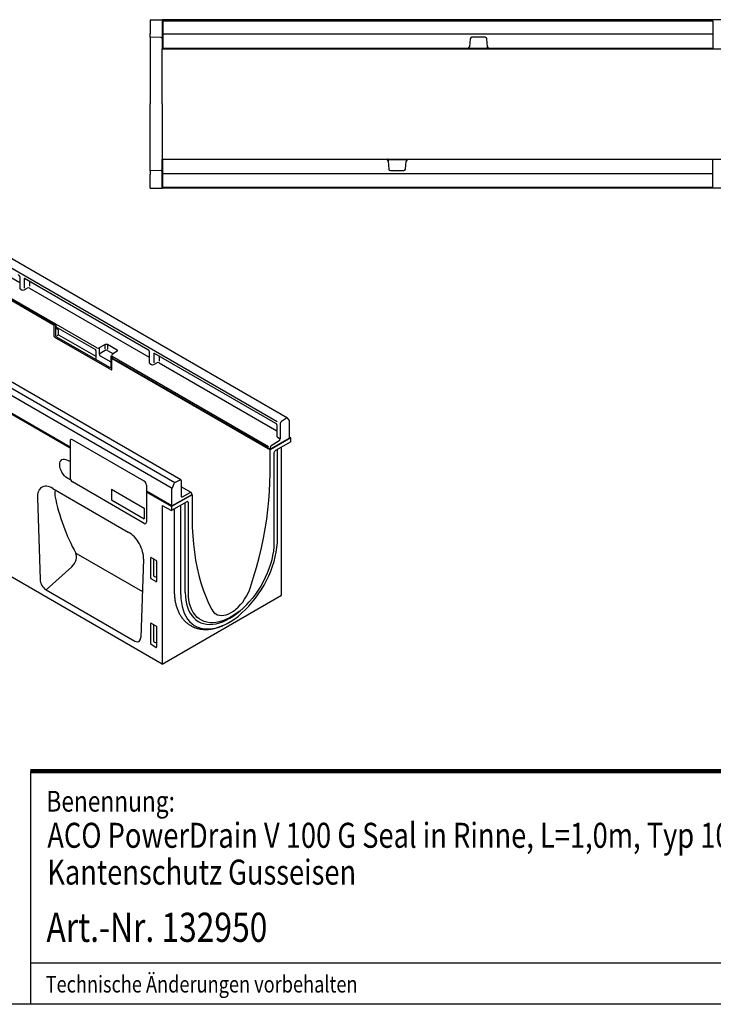
# Model space of a CAD drawing. Units: millimetres. Extents: x 0 to 2265, y 0 to 1584.
# Drawn here: x 786 to 1416, y 0 to 894 of the extents above; entities that cross this region are included whole.
import ezdxf

# ---------------------------------------------------------------- set-up
doc = ezdxf.new("R2010")
doc.units = ezdxf.units.MM
doc.header["$LTSCALE"] = 5
doc.linetypes.add('AUSGEZOGEN', pattern=[0])
doc.layers.add('AM_BOR', color=7, linetype='Continuous', lineweight=50)
for name, color, linetype in [('DUENN-18', 94, 'Continuous'), ('KOPF', 12, 'AUSGEZOGEN'), ('SICHTBAR', 7, 'Continuous'), ('TEXT25', 3, 'Continuous'), ('TEXT35', 143, 'Continuous')]:
    doc.layers.add(name, color=color, linetype=linetype)
doc.styles.add('TEXT20', font='isocp3.shx', dxfattribs={"width": 0.8, "height": 2})
doc.styles.add('TEXT25', font='isocp3.shx', dxfattribs={"width": 0.8, "height": 2.5})
doc.styles.add('TEXT35', font='isocp3.shx', dxfattribs={"width": 0.8, "height": 3.5})

# ---------------------------------------------------------------- blocks, each defined once
blk = doc.blocks.new('RA_A4_QU')
at = {"layer": 'KOPF'}
blk.add_line((300.4, 2.5), (1.1, 2.5), dxfattribs=at)
blk = doc.blocks.new('SF_WEB')
at = {"layer": 'KOPF'}
for p, q in [((-193.99, 28.02), (-193.99, 0.02)), ((-193.99, 5.02), (0, 5.02))]:
    blk.add_line(p, q, dxfattribs=at)
at = {"layer": 'KOPF', "const_width": 0.5}
blk.add_lwpolyline([(-193.99, 28.02), (0, 28.02)], dxfattribs=at)
at = {"layer": 'DUENN-18', "oblique": 7, "width": 0.8}
for s, height, style, p in [('Benennung:', 2.5, 'TEXT25', (-192.08, 23.15)), ('Technische Änderungen vorbehalten', 2, 'TEXT20', (-192.17, 1.44))]:
    blk.add_text(s, height=height, dxfattribs=dict(at, style=style)).set_placement(p)
at = {"layer": 'TEXT25', "width": 0.8}
for tag, p, height, style in [('F9', (-100.79, 20.82), 2, 'TEXT20'), ('F8', (-87.9, 20.73), 2, 'TEXT20'), ('F53', (-100.82, 16.54), 2, 'TEXT20'), ('F52', (-87.92, 16.76), 2, 'TEXT20'), ('F11', (-63.07, 1.78), 2.5, 'TEXT25')]:
    blk.add_attdef(tag, p, '', height=height, dxfattribs=dict(at, style=style))
at = {"layer": 'TEXT35', "style": 'TEXT35', "width": 0.8}
for tag, p, height in [('F2', (-191.97, 18.81), 3), ('F3', (-191.97, 14.39), 3), ('F13', (-192.07, 7.52), 3.5), ('F1', (-72.31, 7.56), 3.5), ('F1B', (-15.21, 7.56), 3.5)]:
    blk.add_attdef(tag, p, '', height=height, dxfattribs=at)

msp = doc.modelspace()

# ---------------------------------------------------------------- linework, layer by layer
at = {"layer": 'DUENN-18'}
for p, q in [((916.24, 892.63), (1415.24, 892.63)), ((916.24, 892.63), (916.24, 867.63)), ((1415.24, 892.63), (1415.24, 867.63)), ((1195.12, 876.26), (1194.48, 869)), ((1208.86, 877.63), (1196.61, 877.63)), ((1210.99, 869), (1210.36, 876.26)), ((1192.99, 867.63), (916.24, 867.63)), ((1195.98, 867.63), (1192.99, 867.63)), ((1209.5, 867.63), (1195.98, 867.63)), ((1210.88, 867.63), (1209.5, 867.63)), ((1211.12, 867.58), (1210.99, 869)), ((1211.12, 867.58), (1211.14, 867.36)), ((1211.29, 868.23), (1211.26, 868.27)), ((1415.24, 867.63), (1212.49, 867.63)), ((916.24, 741.63), (916.24, 766.63)), ((1119.07, 766.63), (916.24, 766.63)), ((1120.27, 766.03), (1120.3, 765.99)), ((1120.44, 766.67), (1120.42, 766.9)), ((1120.44, 766.67), (1120.56, 765.26)), ((1120.56, 765.26), (1121.2, 758)), ((1120.67, 766.63), (1122.06, 766.63)), ((1122.06, 766.63), (1135.58, 766.63)), ((1135.58, 766.63), (1138.57, 766.63)), ((1136.44, 758), (1137.07, 765.26)), ((1415.24, 766.63), (1138.57, 766.63)), ((1415.24, 741.63), (1415.24, 766.63)), ((1122.69, 756.63), (1134.94, 756.63)), ((916.24, 741.63), (1415.24, 741.63)), ((810.76, 620.83), (660.73, 707.44)), ((832.06, 505.66), (571.64, 656)), ((795.23, 656.33), (795.23, 651.64)), ((810.76, 620.83), (810.77, 620.82)), ((817.55, 616.91), (810.77, 620.82)), ((817.55, 617.53), (817.55, 616.62)), ((817.77, 617.96), (817.73, 617.92)), ((818.78, 617.52), (818.04, 617.95)), ((818.9, 616.8), (818.9, 606.84)), ((819.27, 616.86), (819.27, 614.99)), ((819.27, 614.99), (855.04, 594.34)), ((820.06, 613.35), (820.93, 612.85)), ((821.27, 612.15), (821.27, 608)), ((821.44, 607.7), (855.29, 588.16)), ((819.25, 606.23), (868.34, 577.89)), ((821.28, 607.4), (819.91, 606.61)), ((855.36, 592.69), (855.36, 586.04)), ((858.45, 595.78), (858.45, 590.37)), ((858.45, 590.37), (864.03, 593.59)), ((864.03, 594.77), (864.03, 598.69)), ((866.06, 598.72), (866.06, 594.75)), ((866.06, 593.54), (871.41, 590.45)), ((859.5, 588.54), (869, 583.05)), ((869, 587.77), (869, 578.21)), ((869.79, 588.7), (869.25, 588.27)), ((877.33, 582.4), (870.65, 586.25)), ((1013.58, 503.74), (877.33, 582.4)), ((912.84, 588.43), (912.84, 583.74)), ((1031.25, 513.95), (1013.58, 503.74)), ((829.73, 493.91), (832.06, 492.57)), ((832.51, 475.98), (829.73, 477.58)), ((869.54, 467.53), (899.24, 450.39)), ((869.54, 467.53), (869.54, 457.74)), ((924.48, 452.31), (901.5, 465.58)), ((869.54, 457.74), (899.24, 440.59)), ((924.48, 452.31), (942.16, 462.52)), ((899.24, 450.39), (899.24, 440.59)), ((932.52, 372.01), (932.52, 452.95)), ((936.54, 373.7), (936.54, 455.27)), ((837.28, 409.59), (897.76, 374.68)), ((905.39, 386.67), (905.39, 405.36)), ((905.74, 405.56), (909.99, 403.11)), ((907.96, 388.89), (907.96, 404.28)), ((910.34, 402.51), (910.34, 383.81)), ((833.73, 396.97), (810.24, 376.18)), ((910.01, 383.59), (905.72, 386.06)), ((910.34, 387.24), (908.39, 388.36)), ((905.39, 327.06), (905.39, 345.76)), ((905.74, 345.96), (909.99, 343.5)), ((907.96, 329.28), (907.96, 344.68)), ((910.34, 342.9), (910.34, 324.21)), ((910.01, 323.98), (905.72, 326.45)), ((910.34, 327.63), (908.39, 328.76))]:
    msp.add_line(p, q, dxfattribs=at)
at = {"layer": 'DUENN-18', "flags": 128}
for points in [[(829.73, 477.58), (828.35, 478.53), (827.02, 479.77), (825.8, 481.23), (824.73, 482.86), (823.85, 484.6), (823.2, 486.39), (822.79, 488.16), (822.66, 489.83), (822.79, 491.34), (823.2, 492.64), (823.85, 493.68), (824.73, 494.41), (825.8, 494.8), (827.02, 494.85), (828.35, 494.55), (829.73, 493.91)], [(932.52, 372.01), (932.65, 368.2), (933.04, 364.57), (933.68, 361.12), (934.57, 357.89), (935.71, 354.89), (937.08, 352.14), (938.69, 349.66), (940.52, 347.45), (942.56, 345.54), (944.79, 343.93), (947.22, 342.64), (949.81, 341.67), (952.57, 341.02), (955.46, 340.7), (958.47, 340.72), (961.59, 341.07), (964.8, 341.75), (968.07, 342.75), (971.4, 344.08), (972.33, 344.51)], [(936.54, 373.7), (936.66, 370.1), (937.03, 366.68), (937.65, 363.44), (938.52, 360.41), (939.62, 357.6), (940.94, 355.04), (942.5, 352.73), (944.26, 350.7), (946.23, 348.96), (948.38, 347.51), (950.72, 346.37), (953.21, 345.54), (955.85, 345.02), (958.62, 344.83), (961.5, 344.96), (964.48, 345.41), (967.54, 346.18), (970.66, 347.26), (973.81, 348.65), (976.98, 350.34), (980.16, 352.32), (983.31, 354.57), (986.42, 357.08), (989.48, 359.84), (992.46, 362.83), (994.66, 365.24)]]:
    msp.add_lwpolyline(points, dxfattribs=at)
at = {"layer": 'DUENN-18'}
for centre, radius, start, end in [((1196.61, 876.13), 1.5, 90, 175), ((1208.86, 876.13), 1.5, 5, 90), ((1192.99, 869.13), 1.5, 270, 355), ((1212.49, 869.13), 1.5, 185, 215.02227), ((1211.38, 867.38), 0.25, 185, 270), ((1212.49, 869.13), 1.5, 216.95509, 270), ((1119.07, 765.13), 1.5, 36.95509, 90), ((1120.17, 766.88), 0.25, 5, 90), ((1119.07, 765.13), 1.5, 5, 35.02227), ((1138.57, 765.13), 1.5, 90, 175), ((1122.69, 758.13), 1.5, 185, 270), ((1134.94, 758.13), 1.5, 270, 355), ((818.05, 617.53), 0.5, 128.61435, 180), ((817.79, 616.64), 0.242, 184.41432, 246.90582), ((821.05, 607.72), 0.388, 305.68924, 357.19888), ((864.99, 591.46), 2.33, 62.80519, 114.30715), ((854.94, 585.85), 0.388, 305.68924, 357.19888), ((868.63, 578.26), 0.478, 232.19494, 301.75086), ((909.9, 390.07), 2.28, 211.41311, 228.54847), ((909.9, 330.47), 2.28, 211.41311, 228.54847)]:
    msp.add_arc(centre, radius, start, end, dxfattribs=at)
for centre, major_axis, ratio, start_param, end_param in [((818.05, 617.53), (-0.252, 0.436), 0.573012, 5.501665, 6.369802), ((818.75, 617.13), (-0.122, 0.506), 0.173508, 4.061902, 4.59813), ((818.56, 617.02), (-0.25, 0.433), 0.52727, 3.930867, 4.010537), ((821.97, 616.29), (2.02, 2.87), 0.628453, 2.412439, 3.197838), ((820.13, 611.58), (0.84, 1.25), 0.617704, 5.539794, 6.325192), ((821.44, 607.9), (-0.125, 0.217), 0.581784, 0.789279, 2.352479), ((819.27, 606.64), (-0.25, 0.433), 0.636298, 0.789285, 2.352485), ((859.61, 589.82), (-0.75, 1.3), 0.690812, 0.789293, 2.352493), ((854.83, 586.35), (-0.378, 0.654), 0.573012, 3.528676, 3.923273), ((1055.03, 593.1), (182.69, 225.27), 0.696958, 2.618644, 2.873567), ((830.58, 402.73), (5.21, 8.54), 0.602163, 4.378111, 5.919532), ((905.75, 405.14), (-0.258, 0.446), 0.560226, 5.512943, 7.053581), ((909.98, 402.7), (-0.25, 0.433), 0.595062, 3.942156, 5.482794), ((905.75, 386.5), (-0.218, 0.463), 0.616456, 0.91829, 2.415633), ((909.98, 384.05), (-0.245, 0.492), 0.533247, 2.464789, 3.962133), ((905.75, 345.54), (-0.258, 0.446), 0.560226, 5.512943, 7.053581), ((909.98, 343.09), (-0.25, 0.433), 0.595062, 3.942156, 5.482794), ((905.75, 326.89), (-0.218, 0.463), 0.616456, 0.91829, 2.415633), ((909.98, 324.45), (-0.245, 0.492), 0.533247, 2.464789, 3.962133)]:
    msp.add_ellipse(centre, major_axis=major_axis, ratio=ratio, start_param=start_param, end_param=end_param, dxfattribs=at)
for points, knots in [([(1211.13, 867.4), (1211.13, 867.4), (1211.13, 867.42), (1211.12, 867.46), (1211.1, 867.51), (1211.06, 867.56), (1211.02, 867.59), (1210.98, 867.61), (1210.93, 867.62), (1210.9, 867.63), (1210.88, 867.63)], [0, 0, 0, 0, 0.0043743, 0.2121251, 0.3992408, 0.5863429, 0.7119339, 0.8375033, 0.918773, 1, 1, 1, 1]), ([(1120.42, 766.86), (1120.42, 766.86), (1120.42, 766.84), (1120.43, 766.8), (1120.46, 766.74), (1120.49, 766.7), (1120.53, 766.67), (1120.58, 766.65), (1120.62, 766.63), (1120.65, 766.63), (1120.67, 766.63)], [0, 0, 0, 0, 0.0043743, 0.2121251, 0.3992408, 0.5863429, 0.7119339, 0.8375033, 0.918773, 1, 1, 1, 1]), ([(818.85, 617.09), (818.85, 617.11), (818.82, 617.18), (818.8, 617.26), (818.77, 617.36), (818.76, 617.41), (818.75, 617.46), (818.74, 617.48), (818.74, 617.49), (818.74, 617.5), (818.74, 617.5), (818.74, 617.5), (818.74, 617.5), (818.74, 617.51), (818.74, 617.51)], [0, 0, 0, 0, 0.099921, 0.449489, 0.54706, 0.755684, 0.864108, 0.923415, 0.956594, 0.975335, 0.985966, 0.988543, 0.990663, 1, 1, 1, 1]), ([(818.78, 617.52), (818.83, 617.49), (818.93, 617.41), (819.09, 617.21), (819.19, 617.02), (819.25, 616.89), (819.27, 616.87), (819.27, 616.86)], [0, 0, 0, 0, 0.246705, 0.492364, 0.897011, 0.994803, 1, 1, 1, 1]), ([(855.04, 594.34), (855.04, 594.34), (855.07, 594.24), (855.15, 593.96), (855.3, 593.4), (855.34, 592.96), (855.36, 592.69)], [0, 0, 0, 0, 0.006136, 0.174344, 0.501847, 1, 1, 1, 1]), ([(869.25, 588.27), (869.21, 588.23), (869.13, 588.16), (869.04, 588), (869.01, 587.86), (869.01, 587.78), (869, 587.77)], [0, 0, 0, 0, 0.256723, 0.583174, 0.905522, 1, 1, 1, 1]), ([(869, 578.21), (869, 578.15), (868.99, 578), (868.93, 577.89), (868.89, 577.87), (868.88, 577.86)], [0, 0, 0, 0, 0.354226, 0.80888, 1, 1, 1, 1]), ([(819.24, 466.52), (819.2, 466.5), (818.89, 466.27), (818.52, 465.57), (818.17, 464.44), (818.1, 463.07), (818.26, 462.04), (818.34, 461.53)], [0, 0, 0, 0, 0.02996, 0.273356, 0.516801, 0.758361, 1, 1, 1, 1])]:
    msp.add_open_spline(points, degree=3, knots=knots, dxfattribs=at)
at = {"layer": 'SICHTBAR'}
for p, q in [((904.74, 893.63), (904.74, 881.18)), ((904.74, 893.63), (914.76, 893.63)), ((914.76, 893.63), (915.74, 893.63)), ((1915.74, 893.63), (915.74, 893.63)), ((915.74, 893.63), (915.74, 867.13)), ((904.74, 880.48), (904.74, 881.18)), ((904.74, 879.23), (904.74, 880.48)), ((904.74, 877.77), (904.74, 879.23)), ((914.76, 877.5), (904.74, 877.77)), ((904.74, 877.77), (904.74, 817.13)), ((1415.24, 880.63), (916.24, 880.63)), ((915.74, 867.13), (1915.74, 867.13)), ((915.74, 835.95), (915.74, 867.13)), ((832.06, 504.85), (217.02, 859.9)), ((832.06, 504.85), (217.02, 859.9)), ((915.74, 817.13), (915.74, 835.95)), ((904.74, 756.49), (904.74, 817.13)), ((915.74, 817.13), (915.74, 798.3)), ((915.74, 798.3), (915.74, 767.13)), ((516.39, 790.35), (817.69, 616.42)), ((915.74, 767.13), (1915.74, 767.13)), ((915.74, 740.63), (915.74, 767.13)), ((914.76, 756.75), (904.74, 756.49)), ((904.74, 756.49), (904.74, 755.02)), ((904.74, 755.02), (904.74, 753.78)), ((904.74, 753.78), (904.74, 753.07)), ((904.74, 740.63), (904.74, 753.07)), ((1415.24, 753.63), (916.24, 753.63)), ((1029.33, 532.06), (676.48, 735.75)), ((904.74, 740.63), (914.76, 740.63)), ((914.76, 740.63), (915.74, 740.63)), ((1915.74, 740.63), (915.74, 740.63)), ((1019.88, 528.78), (671.61, 729.84)), ((915.64, 308.8), (209.24, 716.6)), ((679.38, 716.88), (786.35, 655.12)), ((856.42, 595.83), (662.48, 707.79)), ((932.66, 475.96), (579.81, 679.66)), ((573.63, 671.2), (924.65, 468.56)), ((576.21, 676.09), (927.21, 473.46)), ((786.35, 659.88), (786.35, 650.02)), ((790.31, 658.36), (790.31, 650)), ((790.71, 658.94), (902.6, 594.34)), ((786.79, 649.38), (788.29, 648.52)), ((790.31, 648.54), (793.2, 650.05)), ((795.23, 650), (903.97, 587.23)), ((845.59, 627.16), (845.51, 627.1)), ((817.69, 606.11), (817.69, 616.42)), ((818.04, 605.5), (869.59, 575.74)), ((864.03, 598.69), (858.45, 595.78)), ((874.72, 593.72), (866.06, 598.72)), ((875.07, 593.12), (870.38, 589.69)), ((903.97, 591.98), (903.97, 582.12)), ((907.93, 590.46), (907.93, 582.1)), ((908.32, 591.04), (1018.45, 527.47)), ((869.94, 575.94), (869.94, 586.25)), ((869.94, 586.25), (1013.58, 503.34)), ((1012.02, 506), (870.21, 587.87)), ((870.62, 586.24), (870.65, 586.25)), ((870.65, 586.25), (870.65, 587.17)), ((904.41, 581.48), (905.9, 580.62)), ((907.93, 580.64), (910.82, 582.15)), ((912.84, 582.1), (1019.81, 520.35)), ((1028.52, 531.95), (1023.77, 528.92)), ((1031.08, 530), (1029.47, 531.94)), ((1031.25, 513.99), (1031.25, 529.43)), ((1019.81, 525.11), (1019.81, 515.24)), ((1022.77, 527.12), (1022.77, 513.15)), ((832.06, 511.22), (832.06, 477.74)), ((899.24, 474.89), (834.18, 512.44)), ((1032.31, 514.15), (1013.58, 503.34)), ((1021.75, 511.34), (1014.6, 506.92)), ((1032.31, 510.56), (1018.37, 502.51)), ((1020.25, 514.6), (1022.77, 513.15)), ((1032.31, 514.15), (1031.25, 514.77)), ((1031.25, 513.95), (1031.25, 513.99)), ((1032.31, 510.56), (1032.31, 514.15)), ((1013.58, 505.11), (1013.58, 503.75)), ((1013.58, 481.7), (1013.58, 503.34)), ((1017.22, 500.86), (1017.87, 501.99)), ((1020.35, 422.71), (1020.36, 503.66)), ((1023.83, 371.26), (1023.83, 505.67)), ((1017.02, 500.17), (1017.02, 418.73)), ((899.24, 436.51), (834.18, 474.06)), ((927.21, 473.46), (931.96, 475.92)), ((932.97, 475.28), (932.97, 461.31)), ((816.3, 468.22), (884.88, 428.63)), ((901.36, 471.21), (901.36, 437.73)), ((924.13, 451.7), (901.5, 464.76)), ((924.48, 452.35), (924.48, 467.8)), ((926.27, 472.36), (924.65, 468.56)), ((941.85, 464.57), (932.97, 469.69)), ((802.38, 459.53), (804.9, 385.69)), ((942.87, 462.52), (924.13, 451.7)), ((938.07, 456.16), (924.13, 448.11)), ((933.99, 460.68), (941.14, 464.51)), ((938.57, 456.21), (938.54, 456.22)), ((938.57, 456.21), (939.22, 455.83)), ((942.16, 463.88), (942.16, 462.52)), ((942.16, 462.92), (942.87, 462.52)), ((942.87, 462.52), (942.87, 440.88)), ((915.64, 452.75), (924.13, 448.11)), ((915.64, 452.75), (915.64, 308.8)), ((924.13, 451.7), (924.13, 448.11)), ((924.48, 452.35), (924.48, 452.31)), ((926.6, 449.54), (926.6, 375.26)), ((939.43, 373.93), (939.43, 455.38)), ((898.8, 403.87), (896.28, 332.93)), ((810.24, 376.18), (890.94, 329.6)), ((915.64, 308.8), (1023.83, 371.26))]:
    msp.add_line(p, q, dxfattribs=at)
at = {"layer": 'SICHTBAR', "flags": 128}
for points in [[(995.86, 378.74), (998.65, 387.64), (1001.22, 396.53), (1003.54, 405.38), (1005.63, 414.19), (1007.49, 422.94), (1009.1, 431.63), (1010.46, 440.24), (1011.58, 448.75), (1012.45, 457.17), (1013.08, 465.47), (1013.45, 473.65), (1013.58, 481.7)], [(942.87, 440.88), (942.99, 432.97), (943.37, 425.23), (943.99, 417.64), (944.86, 410.24), (945.98, 403.01), (947.35, 395.98), (948.96, 389.16), (950.81, 382.54), (952.9, 376.15), (955.23, 369.98), (957.79, 364.05), (960.58, 358.37)], [(972.33, 344.51), (974.75, 345.72), (978.12, 347.66), (981.47, 349.89), (984.8, 352.41), (988.07, 355.18), (991.28, 358.21), (994.4, 361.46), (997.41, 364.92), (1000.31, 368.58), (1003.06, 372.4), (1005.65, 376.37), (1008.08, 380.46), (1010.31, 384.66), (1012.35, 388.92), (1014.18, 393.24), (1015.79, 397.58), (1017.16, 401.92), (1018.3, 406.23), (1019.19, 410.49), (1019.83, 414.68), (1020.22, 418.76), (1020.35, 422.71)], [(1017.02, 418.73), (1016.89, 415.05), (1016.51, 411.25), (1015.89, 407.36), (1015.02, 403.39), (1013.91, 399.38), (1012.57, 395.34), (1011.01, 391.32), (1009.24, 387.32), (1007.26, 383.39), (1005.1, 379.54), (1002.76, 375.79), (1000.26, 372.18), (997.62, 368.73), (994.85, 365.46), (991.98, 362.38), (989.01, 359.53), (985.98, 356.92), (982.9, 354.56), (979.78, 352.47), (976.66, 350.67), (973.54, 349.16), (970.46, 347.96), (967.43, 347.07), (964.46, 346.5), (961.59, 346.26), (958.82, 346.34), (956.18, 346.74), (953.69, 347.46), (951.35, 348.51), (949.18, 349.86), (947.21, 351.51), (945.43, 353.46), (943.87, 355.68), (942.53, 358.17), (941.42, 360.9), (940.55, 363.86), (939.93, 367.04), (939.55, 370.4), (939.43, 373.93)], [(960.58, 358.37), (961.62, 356.72), (962.88, 355.35), (964.33, 354.27), (965.96, 353.49), (967.76, 353.03), (969.68, 352.9), (971.72, 353.08), (973.84, 353.59), (976.02, 354.42), (978.22, 355.55), (980.43, 356.96), (982.6, 358.65), (984.72, 360.59), (986.76, 362.76), (988.69, 365.12), (990.48, 367.64), (992.11, 370.3), (993.56, 373.06), (994.82, 375.89), (995.86, 378.74)], [(936.54, 373.7), (936.66, 370.1), (937.03, 366.68), (937.65, 363.44), (938.52, 360.41), (939.62, 357.6), (940.94, 355.04), (942.5, 352.73), (944.26, 350.7), (946.23, 348.96), (948.38, 347.51), (950.72, 346.37), (953.21, 345.54), (955.85, 345.02), (958.62, 344.83), (961.5, 344.96), (964.48, 345.41), (967.54, 346.18), (970.66, 347.26), (973.81, 348.65), (976.98, 350.34), (980.16, 352.32), (983.31, 354.57), (986.42, 357.08), (989.48, 359.84), (992.46, 362.83), (994.66, 365.24)]]:
    msp.add_lwpolyline(points, dxfattribs=at)
at = {"layer": 'SICHTBAR'}
for centre, radius, start, end in [((914.74, 876.5), 1, 0, 88.5), ((914.74, 757.75), 1, 271.5, 0), ((794.16, 647.93), 2.33, 62.80519, 114.30715), ((818.46, 606.14), 0.765, 182.60548, 237.39452), ((818.46, 606.14), 0.765, 182.60548, 237.39452), ((857.49, 597.9), 2.33, 242.80519, 294.30715), ((871.27, 588.48), 1.5, 126.2107, 180), ((870.3, 586.94), 0.777, 242.80519, 294.30715), ((911.78, 580.03), 2.33, 62.80519, 114.30715), ((869.73, 575.91), 0.218, 230.79671, 9.21404), ((869.73, 575.91), 0.218, 230.79671, 9.21404), ((1025.09, 527.01), 2.32, 124.46664, 177.26576), ((1028.99, 531.43), 0.698, 46.75112, 131.97772), ((1030.37, 529.48), 0.882, 357.09675, 36.41761), ((833.36, 511.42), 1.31, 50.79671, 189.21404), ((1020.45, 513.26), 2.32, 303.85004, 357.3048), ((1015.89, 505), 2.32, 123.85004, 177.3048), ((836.67, 477.95), 4.61, 182.60548, 237.39452), ((896.75, 471), 4.61, 2.60548, 57.39452), ((932.33, 475.39), 0.647, 350.13268, 124.66309), ((926.48, 467.75), 2, 156.09048, 178.7202), ((928.34, 471.54), 2.23, 120.42585, 158.32312), ((933.61, 461.2), 0.649, 170.33483, 306.19121), ((941.52, 463.99), 0.649, 350.33483, 126.19121), ((900.07, 437.52), 1.31, 230.79671, 9.21404)]:
    msp.add_arc(centre, radius, start, end, dxfattribs=at)
for centre, major_axis, ratio, start_param, end_param in [((791.48, 657.77), (-0.95, 1.22), 0.556708, 6.233532, 6.985454), ((787.85, 650.08), (1.5, 0.1), 0.615996, 3.10152, 3.886919), ((789.35, 649.21), (1.5, 0.1), 0.615996, 3.886919, 5.370448), ((865, 598.02), (1.5, 0.1), 0.615996, 0.745326, 2.228856), ((873.66, 593.02), (1.5, 0.1), 0.615996, 6.364019, 7.028511), ((909.09, 589.87), (-0.95, 1.22), 0.556708, 6.233532, 6.985454), ((871.27, 588.55), (1.5, 0.12), 0.625176, 3.078359, 3.959788), ((870.3, 587.37), (-0.25, 0.433), 0.581784, 3.930871, 5.484461), ((905.47, 582.18), (1.5, 0.1), 0.615996, 3.10152, 3.886919), ((906.96, 581.32), (1.5, 0.1), 0.615996, 3.886919, 5.370448), ((1021.31, 515.3), (1.5, 0.1), 0.615996, 3.10152, 3.886919), ((1017.72, 500.58), (0.5, 0.866), 0.577777, 1.571058, 2.35577), ((1018.37, 501.7), (0.5, 0.866), 0.577777, 0.785659, 1.571058), ((816.75, 451.38), (-10.34, 17.86), 0.559555, 5.512357, 7.091921), ((938.07, 455.34), (0.5, 0.867), 0.576986, 0.000261, 0.784974), ((938.72, 454.97), (0.5, 0.867), 0.576986, 5.498049, 6.283447), ((884.43, 412.31), (-10.02, 17.31), 0.595774, 3.901289, 5.480854), ((810.62, 383.17), (-3.49, 7.43), 0.611534, 0.959813, 2.421185), ((890.56, 337.02), (-3.87, 7.85), 0.537018, 2.464607, 3.925979)]:
    msp.add_ellipse(centre, major_axis=major_axis, ratio=ratio, start_param=start_param, end_param=end_param, dxfattribs=at)
for points, knots in [([(784.99, 662.24), (785.05, 662.2), (785.2, 662.11), (785.51, 661.82), (785.85, 661.38), (786.14, 660.85), (786.31, 660.33), (786.35, 660.02), (786.35, 659.9), (786.35, 659.88)], [0, 0, 0, 0, 0.1067345, 0.2666398, 0.440891, 0.6255429, 0.8118327, 0.9693264, 1, 1, 1, 1]), ([(790.56, 659.01), (790.58, 659), (790.63, 658.99), (790.68, 658.96), (790.71, 658.94)], [0.540774, 0.540774, 0.540774, 0.540774, 0.7656664, 1, 1, 1, 1]), ([(902.6, 594.34), (902.66, 594.31), (902.82, 594.21), (903.12, 593.93), (903.47, 593.49), (903.75, 592.95), (903.92, 592.43), (903.97, 592.12), (903.97, 592), (903.97, 591.98)], [0, 0, 0, 0, 0.106735, 0.26664, 0.440891, 0.625543, 0.811833, 0.969326, 1, 1, 1, 1]), ([(908.17, 591.11), (908.19, 591.11), (908.24, 591.09), (908.3, 591.06), (908.32, 591.04)], [0.540774, 0.540774, 0.540774, 0.540774, 0.7656664, 1, 1, 1, 1]), ([(1018.45, 527.47), (1018.51, 527.43), (1018.66, 527.33), (1018.97, 527.05), (1019.31, 526.61), (1019.6, 526.07), (1019.77, 525.55), (1019.81, 525.24), (1019.81, 525.13), (1019.81, 525.11)], [0, 0, 0, 0, 0.106735, 0.26664, 0.440891, 0.625543, 0.811833, 0.969326, 1, 1, 1, 1]), ([(1019.8, 515.25), (1019.8, 515.18), (1019.79, 515.09), (1019.79, 515.1), (1019.8, 515.11)], [0, 0, 0, 0, 0.668374, 1, 1, 1, 1]), ([(926.6, 375.26), (926.61, 374.59), (926.63, 372.64), (926.85, 369.52), (927.34, 365.94), (928.09, 362.52), (929.08, 359.29), (930.31, 356.25), (931.78, 353.44), (933.46, 350.87), (935.36, 348.56), (937.44, 346.52), (939.7, 344.76), (942.11, 343.28), (944.67, 342.08), (947.36, 341.16), (950.16, 340.54), (953.08, 340.2), (956.09, 340.16), (959.2, 340.41), (962.38, 340.96), (965.62, 341.8), (968.9, 342.95), (971.48, 344.02), (972.95, 344.79), (973.32, 344.99)], [0, 0, 0, 0, 0.025248, 0.072798, 0.120376, 0.16787, 0.215172, 0.262153, 0.308678, 0.354634, 0.399959, 0.444668, 0.488852, 0.532668, 0.576315, 0.619955, 0.663783, 0.707982, 0.752685, 0.797961, 0.843809, 0.890165, 0.936929, 0.983982, 1, 1, 1, 1]), ([(973.54, 345.1), (974.2, 345.43), (975.36, 346), (976.52, 346.71), (977.02, 347.03)], [0, 0, 0, 0, 0.564013, 1, 1, 1, 1])]:
    msp.add_open_spline(points, degree=3, knots=knots, dxfattribs=at)
msp.add_open_spline([(875.15, 593.19), (875.13, 593.17), (875.1, 593.15), (875.07, 593.12)], degree=3, dxfattribs=at)

# ---------------------------------------------------------------- block references
at = {"layer": 'AM_BOR', "xscale": 7.56, "yscale": 7.56, "zscale": 7.56}
msp.add_blockref('RA_A4_QU', (-8.32, -18.9), dxfattribs=at)
at = {"layer": 'AM_BOR'}
ref = msp.add_blockref('SF_WEB', (2262.71, -0.17), dxfattribs=dict(at, xscale=7.56, yscale=7.56, zscale=7.56))
ref.add_attrib('F2', 'ACO PowerDrain V 100 G Seal in Rinne, L=1,0m, Typ 10.0', (811.4, 142.06), dxfattribs={"layer": 'TEXT35', "height": 22.68, "style": 'TEXT35', "width": 0.8})
ref.add_attrib('F3', 'Kantenschutz Gusseisen', (811.4, 108.65), dxfattribs={"layer": 'TEXT35', "height": 22.68, "style": 'TEXT35', "width": 0.8})
ref.add_attrib('F13', 'Art.-Nr. 132950', (810.63, 56.68), dxfattribs={"layer": 'TEXT35', "height": 26.46, "style": 'TEXT35', "width": 0.8})

doc.saveas('drawing.dxf')
